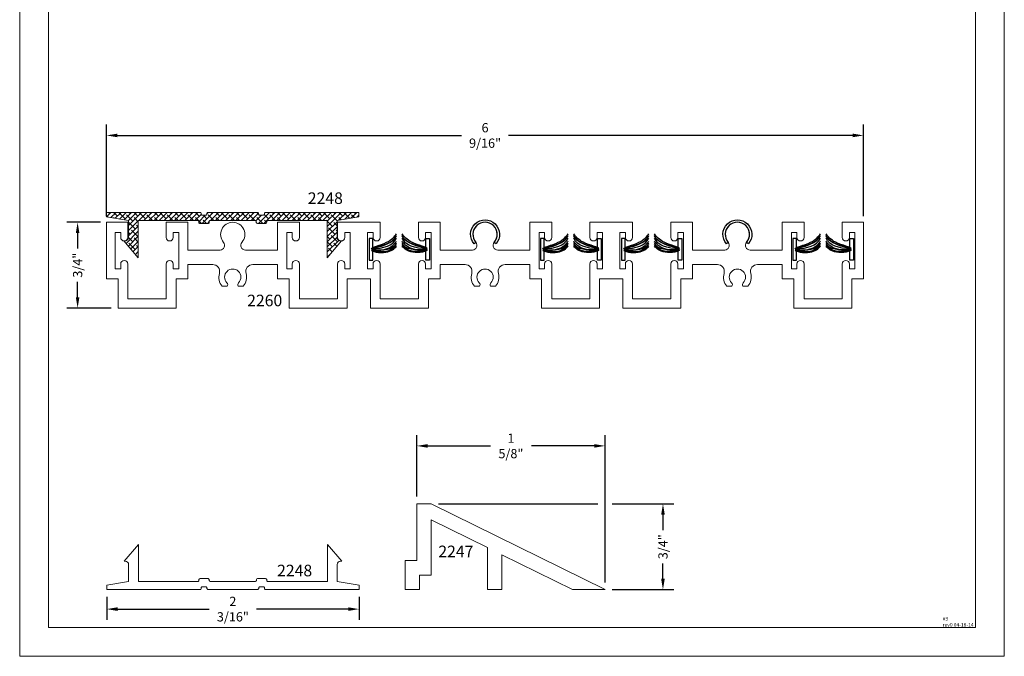
# Model space of a CAD drawing. Units: inches. Extents: x -2667 to -2531, y 11481 to 11546.
# Drawn here: x -2635 to -2627, y 11481 to 11486 of the extents above; entities that cross this region are included whole.
import ezdxf

# ---------------------------------------------------------------- set-up
doc = ezdxf.new("R2010")
doc.units = ezdxf.units.IN
doc.header["$MEASUREMENT"] = 0
doc.layers.add('ALUMINUM', color=32, linetype='Continuous', lineweight=15)
doc.layers.add('DIMENSIONS', color=12, linetype='Continuous', lineweight=13)
doc.layers.add('Die Number Printable', color=255, linetype='Continuous')
doc.layers.add('stainless steel', color=252, linetype='Continuous')
doc.layers.add('Sheet', color=40, linetype='Continuous', plot=False)
doc.layers.add('VPORT', color=9, linetype='Continuous', lineweight=13, plot=False)
doc.styles.add('Die Numbers', font='arial.ttf', dxfattribs={"height": 0.1})
doc.styles.add('Max Det', font='romans.shx', dxfattribs={"width": 0.6, "height": 0.08, "bigfont": 'bigfont.shx'})
doc.styles.add('PRL 18', font='ARIALN.TTF', dxfattribs={"height": 0.125})
doc.dimstyles.new('Max Det', dxfattribs={"dimtxt": 0.125, "dimasz": 0.0937, "dimexe": 0.0937, "dimexo": 0.0625, "dimgap": 0.0625, "dimtad": 0, "dimdec": 4, "dimzin": 0, "dimdsep": 46, "dimlunit": 5, "dimtxsty": 'Max Det', "dimcen": -0.09, "dimclrd": 7, "dimclre": 7, "dimclrt": 7, "dimadec": 0, "dimazin": 0, "dimtfac": 1, "dimtdec": 4, "dimtofl": 0, "dimtmove": 0, "dimatfit": 0, "dimfxl": 1, "dimfrac": 2, "dimtolj": 1, "dimtzin": 0, "dimarcsym": 0})

# ---------------------------------------------------------------- blocks, each defined once
blk = doc.blocks.new('*D699')
at = {"layer": 'Defpoints', "color": 0, "transparency": 16777216}
for p in [(-2627.8401, 11485.245), (-2634.375, 11484.485), (-2627.8401, 11484.485)]:
    blk.add_point(p, dxfattribs=at)
at = {"layer": 'DIMENSIONS', "color": 7, "lineweight": -2, "transparency": 16777216}
for p, q in [((-2634.375, 11484.5475), (-2634.375, 11485.3387)), ((-2627.8401, 11484.5475), (-2627.8401, 11485.3387)), ((-2634.2813, 11485.245), (-2631.3101, 11485.245)), ((-2627.9338, 11485.245), (-2630.9049, 11485.245))]:
    blk.add_line(p, q, dxfattribs=at)
at = {"layer": 'DIMENSIONS', "color": 7, "transparency": 16777216}
for points in [[(-2634.2813, 11485.2606), (-2634.2813, 11485.2294), (-2634.375, 11485.245)], [(-2627.9338, 11485.2606), (-2627.9338, 11485.2294), (-2627.8401, 11485.245)]]:
    blk.add_solid(points, dxfattribs=at)
at = {"layer": 'DIMENSIONS', "color": 7, "transparency": 16777216, "insert": (-2631.1075, 11485.245), "char_height": 0.08, "attachment_point": 5, "style": 'Max Det'}
blk.add_mtext('\\A1;6 9/16"', dxfattribs=at)
blk = doc.blocks.new('*D709')
at = {"layer": 'Defpoints', "color": 0, "transparency": 16777216}
for p in [(-2634.365, 11484.495), (-2634.625, 11483.753), (-2634.274, 11483.753)]:
    blk.add_point(p, dxfattribs=at)
at = {"layer": 'DIMENSIONS', "color": 7, "lineweight": -2, "transparency": 16777216}
for p, q in [((-2634.4275, 11484.495), (-2634.7187, 11484.495)), ((-2634.625, 11484.4013), (-2634.625, 11484.2676)), ((-2634.625, 11483.8467), (-2634.625, 11483.9804)), ((-2634.3365, 11483.753), (-2634.7187, 11483.753))]:
    blk.add_line(p, q, dxfattribs=at)
at = {"layer": 'DIMENSIONS', "color": 7, "transparency": 16777216}
for points in [[(-2634.6406, 11484.4013), (-2634.6094, 11484.4013), (-2634.625, 11484.495)], [(-2634.6406, 11483.8467), (-2634.6094, 11483.8467), (-2634.625, 11483.753)]]:
    blk.add_solid(points, dxfattribs=at)
at = {"layer": 'DIMENSIONS', "color": 7, "transparency": 16777216, "insert": (-2634.625, 11484.124), "char_height": 0.08, "attachment_point": 5, "rotation": 90, "style": 'Max Det'}
blk.add_mtext('\\A1;3/4"', dxfattribs=at)
blk = doc.blocks.new('*D764')
at = {"layer": 'Defpoints', "color": 0, "transparency": 16777216}
for p in [(-2634.374, 11481.3209), (-2632.1953, 11481.3209), (-2632.1953, 11481.1529)]:
    blk.add_point(p, dxfattribs=at)
at = {"layer": 'DIMENSIONS', "color": 7, "lineweight": -2, "transparency": 16777216}
for p, q in [((-2634.374, 11481.2584), (-2634.374, 11481.0592)), ((-2632.1953, 11481.2584), (-2632.1953, 11481.0592)), ((-2634.2803, 11481.1529), (-2633.4884, 11481.1529)), ((-2632.289, 11481.1529), (-2633.0809, 11481.1529))]:
    blk.add_line(p, q, dxfattribs=at)
at = {"layer": 'DIMENSIONS', "color": 7, "transparency": 16777216}
for points in [[(-2634.2803, 11481.1685), (-2634.2803, 11481.1373), (-2634.374, 11481.1529)], [(-2632.289, 11481.1685), (-2632.289, 11481.1373), (-2632.1953, 11481.1529)]]:
    blk.add_solid(points, dxfattribs=at)
at = {"layer": 'DIMENSIONS', "color": 7, "transparency": 16777216, "insert": (-2633.2847, 11481.1529), "char_height": 0.08, "attachment_point": 5, "style": 'Max Det'}
blk.add_mtext('\\A1;2 3/16"', dxfattribs=at)
blk = doc.blocks.new('*D765')
at = {"layer": 'Defpoints', "color": 0, "transparency": 16777216}
for p in [(-2630.0717, 11482.5629), (-2631.6967, 11482.0629), (-2630.0717, 11481.3209)]:
    blk.add_point(p, dxfattribs=at)
at = {"layer": 'DIMENSIONS', "color": 7, "lineweight": -2, "transparency": 16777216}
for p, q in [((-2631.6967, 11482.1254), (-2631.6967, 11482.6566)), ((-2630.0717, 11481.3834), (-2630.0717, 11482.6566)), ((-2631.603, 11482.5629), (-2631.0617, 11482.5629)), ((-2630.1654, 11482.5629), (-2630.7067, 11482.5629))]:
    blk.add_line(p, q, dxfattribs=at)
at = {"layer": 'DIMENSIONS', "color": 7, "transparency": 16777216}
for points in [[(-2631.603, 11482.5785), (-2631.603, 11482.5473), (-2631.6967, 11482.5629)], [(-2630.1654, 11482.5785), (-2630.1654, 11482.5473), (-2630.0717, 11482.5629)]]:
    blk.add_solid(points, dxfattribs=at)
at = {"layer": 'DIMENSIONS', "color": 7, "transparency": 16777216, "insert": (-2630.8842, 11482.5629), "char_height": 0.08, "attachment_point": 5, "style": 'Max Det'}
blk.add_mtext('\\A1;1 5/8"', dxfattribs=at)
blk = doc.blocks.new('*D766')
at = {"layer": 'Defpoints', "color": 0, "transparency": 16777216}
for p in [(-2631.5717, 11482.0629), (-2629.5717, 11482.0629), (-2630.0717, 11481.3209)]:
    blk.add_point(p, dxfattribs=at)
at = {"layer": 'DIMENSIONS', "color": 7, "lineweight": -2, "transparency": 16777216}
for p, q in [((-2631.5092, 11482.0629), (-2630.1342, 11482.0629)), ((-2630.0092, 11482.0629), (-2629.478, 11482.0629)), ((-2629.5717, 11481.9692), (-2629.5717, 11481.8355)), ((-2629.5717, 11481.4146), (-2629.5717, 11481.5482)), ((-2630.0092, 11481.3209), (-2629.478, 11481.3209))]:
    blk.add_line(p, q, dxfattribs=at)
at = {"layer": 'DIMENSIONS', "color": 7, "transparency": 16777216}
for points in [[(-2629.5873, 11481.9692), (-2629.5561, 11481.9692), (-2629.5717, 11482.0629)], [(-2629.5873, 11481.4146), (-2629.5561, 11481.4146), (-2629.5717, 11481.3209)]]:
    blk.add_solid(points, dxfattribs=at)
at = {"layer": 'DIMENSIONS', "color": 7, "transparency": 16777216, "insert": (-2629.5717, 11481.6919), "char_height": 0.08, "attachment_point": 5, "rotation": 90, "style": 'Max Det'}
blk.add_mtext('\\A1;3/4"', dxfattribs=at)

msp = doc.modelspace()

# ---------------------------------------------------------------- hatches: boundary and pattern name
at = {"layer": 'ALUMINUM'}
h = msp.add_hatch(dxfattribs=at)
h.set_pattern_fill('ANSI38', color=256, scale=0.25)
h.set_pattern_definition([(45, (-149.66295, 397.753867), (-0.02209708691, 0.02209708691), []), (135, (-149.66295, 397.753867), (-0.06629126074, 0.02209708691), [0.078125, -0.046875])])
edge = h.paths.add_edge_path()
edge.add_line((-2634.10119, 11484.51), (-2633.86119, 11484.51))
edge.add_line((-2633.86119, 11484.51), (-2633.67219, 11484.51))
edge.add_line((-2633.67219, 11484.51), (-2633.58871, 11484.51))
edge.add_arc((-2633.58871, 11484.5), 0.01, 0, 90, ccw=False)
edge.add_line((-2633.57871, 11484.5), (-2633.57871, 11484.495))
edge.add_arc((-2633.56871, 11484.495), 0.01, 180, 270)
edge.add_line((-2633.56871, 11484.485), (-2633.49871, 11484.485))
edge.add_arc((-2633.49871, 11484.495), 0.01, 270, 360)
edge.add_line((-2633.48871, 11484.495), (-2633.48871, 11484.5))
edge.add_arc((-2633.47871, 11484.5), 0.01, 90, 180, ccw=False)
edge.add_line((-2633.47871, 11484.51), (-2633.09267, 11484.51))
edge.add_arc((-2633.09267, 11484.5), 0.01, 0, 90, ccw=False)
edge.add_line((-2633.08267, 11484.5), (-2633.08267, 11484.49149))
edge.add_arc((-2633.07331, 11484.495), 0.01, 200.529603, 270)
edge.add_line((-2633.07331, 11484.485), (-2633.00267, 11484.485))
edge.add_arc((-2633.00267, 11484.495), 0.01, 270, 360)
edge.add_line((-2632.99267, 11484.495), (-2632.99267, 11484.5))
edge.add_arc((-2632.98267, 11484.5), 0.01, 90, 180, ccw=False)
edge.add_line((-2632.98267, 11484.51), (-2632.89919, 11484.51))
edge.add_line((-2632.89919, 11484.51), (-2632.71019, 11484.51))
edge.add_line((-2632.71019, 11484.51), (-2632.46954, 11484.51))
edge.add_line((-2632.46954, 11484.51), (-2632.46954, 11484.18861))
edge.add_line((-2632.46954, 11484.18861), (-2632.34554, 11484.33381))
edge.add_line((-2632.34554, 11484.33381), (-2632.35554, 11484.33381))
edge.add_arc((-2632.35554, 11484.36381), 0.03, 180, 270, ccw=False)
edge.add_line((-2632.38554, 11484.36381), (-2632.38554, 11484.51))
edge.add_line((-2632.38554, 11484.51), (-2632.38454, 11484.51))
edge.add_line((-2632.38454, 11484.51), (-2632.19604, 11484.54125))
edge.add_line((-2632.19604, 11484.54125), (-2632.19604, 11484.58))
edge.add_line((-2632.19604, 11484.58), (-2633.00267, 11484.58))
edge.add_arc((-2633.00267, 11484.57), 0.01, 90, 180)
edge.add_line((-2633.01267, 11484.57), (-2633.01267, 11484.565))
edge.add_arc((-2633.02267, 11484.565), 0.01, -90, 0, ccw=False)
edge.add_line((-2633.02267, 11484.555), (-2633.05267, 11484.555))
edge.add_arc((-2633.05267, 11484.565), 0.01, 180, 270, ccw=False)
edge.add_line((-2633.06267, 11484.565), (-2633.06267, 11484.57))
edge.add_arc((-2633.07267, 11484.57), 0.01, 0, 90)
edge.add_line((-2633.07267, 11484.58), (-2633.28537, 11484.58))
edge.add_line((-2633.28537, 11484.58), (-2633.49871, 11484.58))
edge.add_arc((-2633.49871, 11484.57), 0.01, 90, 180)
edge.add_line((-2633.50871, 11484.57), (-2633.50871, 11484.565))
edge.add_arc((-2633.51871, 11484.565), 0.01, 270, 360, ccw=False)
edge.add_line((-2633.51871, 11484.555), (-2633.54871, 11484.555))
edge.add_arc((-2633.54871, 11484.565), 0.01, 180, 270, ccw=False)
edge.add_line((-2633.55871, 11484.565), (-2633.55871, 11484.57351))
edge.add_arc((-2633.56808, 11484.57), 0.01, 20.529603, 90)
edge.add_line((-2633.56808, 11484.58), (-2634.37469, 11484.58))
edge.add_line((-2634.37469, 11484.58), (-2634.37469, 11484.54125))
edge.add_line((-2634.37469, 11484.54125), (-2634.18519, 11484.50983))
edge.add_line((-2634.18519, 11484.50983), (-2634.18519, 11484.36381))
edge.add_arc((-2634.21519, 11484.36381), 0.03, -90, 0, ccw=False)
edge.add_line((-2634.21519, 11484.33381), (-2634.22519, 11484.33381))
edge.add_line((-2634.22519, 11484.33381), (-2634.10119, 11484.18861))
edge.add_line((-2634.10119, 11484.18861), (-2634.10119, 11484.51))

# ---------------------------------------------------------------- linework, layer by layer
for points in [[(-2632.07774, 11484.2665), (-2632.07774, 11484.355), (-2632.10899, 11484.355), (-2632.10899, 11484.168), (-2632.07774, 11484.168), (-2632.07774, 11484.2565)], [(-2631.6178, 11484.2665), (-2631.6178, 11484.355), (-2631.58655, 11484.355), (-2631.58655, 11484.168), (-2631.6178, 11484.168), (-2631.6178, 11484.2565)], [(-2630.59693, 11484.2665), (-2630.59693, 11484.355), (-2630.62818, 11484.355), (-2630.62818, 11484.168), (-2630.59693, 11484.168), (-2630.59693, 11484.2565)], [(-2630.13699, 11484.2665), (-2630.13699, 11484.355), (-2630.10574, 11484.355), (-2630.10574, 11484.168), (-2630.13699, 11484.168), (-2630.13699, 11484.2565)], [(-2629.89943, 11484.2665), (-2629.89943, 11484.355), (-2629.93068, 11484.355), (-2629.93068, 11484.168), (-2629.89943, 11484.168), (-2629.89943, 11484.2565)], [(-2629.43948, 11484.2665), (-2629.43948, 11484.355), (-2629.40823, 11484.355), (-2629.40823, 11484.168), (-2629.43948, 11484.168), (-2629.43948, 11484.2565)], [(-2628.41862, 11484.2665), (-2628.41862, 11484.355), (-2628.44987, 11484.355), (-2628.44987, 11484.168), (-2628.41862, 11484.168), (-2628.41862, 11484.2565)], [(-2627.95868, 11484.2665), (-2627.95868, 11484.355), (-2627.92743, 11484.355), (-2627.92743, 11484.168), (-2627.95868, 11484.168), (-2627.95868, 11484.2565)]]:
    msp.add_lwpolyline(points)
for points, knots in [([(-2632.08876, 11484.2665), (-2632.09503, 11484.2755), (-2631.91322, 11484.28573), (-2631.87393, 11484.37615), (-2631.87233, 11484.37937)], [0, 0, 0, 0, 0.23354474, 0.24309557, 0.24309557, 0.24309557, 0.24309557]), ([(-2632.08876, 11484.2665), (-2632.09126, 11484.28093), (-2631.9435, 11484.30813), (-2631.88608, 11484.37253), (-2631.87233, 11484.39513)], [0, 0, 0, 0, 0.13391268, 0.24589349, 0.24589349, 0.24589349, 0.24589349]), ([(-2632.08876, 11484.2665), (-2632.08369, 11484.27806), (-2631.93502, 11484.2965), (-2631.88208, 11484.35874), (-2631.87233, 11484.3762)], [0, 0, 0, 0, 0.15363574, 0.23571842, 0.23571842, 0.23571842, 0.23571842]), ([(-2631.60679, 11484.2665), (-2631.60429, 11484.28093), (-2631.75204, 11484.30813), (-2631.80946, 11484.37253), (-2631.82321, 11484.39513)], [0, 0, 0, 0, 0.13391268, 0.24589349, 0.24589349, 0.24589349, 0.24589349]), ([(-2631.60679, 11484.2665), (-2631.60051, 11484.2755), (-2631.78232, 11484.28573), (-2631.82162, 11484.37615), (-2631.82321, 11484.37937)], [0, 0, 0, 0, 0.23354474, 0.24309557, 0.24309557, 0.24309557, 0.24309557]), ([(-2631.60679, 11484.2665), (-2631.61185, 11484.27806), (-2631.76053, 11484.2965), (-2631.81346, 11484.35874), (-2631.82321, 11484.3762)], [0, 0, 0, 0, 0.15363574, 0.23571842, 0.23571842, 0.23571842, 0.23571842]), ([(-2630.60795, 11484.2665), (-2630.61423, 11484.2755), (-2630.43241, 11484.28573), (-2630.39312, 11484.37615), (-2630.39152, 11484.37937)], [0, 0, 0, 0, 0.23354474, 0.24309557, 0.24309557, 0.24309557, 0.24309557]), ([(-2630.60795, 11484.2665), (-2630.61045, 11484.28093), (-2630.4627, 11484.30813), (-2630.40527, 11484.37253), (-2630.39152, 11484.39513)], [0, 0, 0, 0, 0.13391268, 0.24589349, 0.24589349, 0.24589349, 0.24589349]), ([(-2630.60795, 11484.2665), (-2630.60288, 11484.27806), (-2630.45421, 11484.2965), (-2630.40127, 11484.35874), (-2630.39152, 11484.3762)], [0, 0, 0, 0, 0.15363574, 0.23571842, 0.23571842, 0.23571842, 0.23571842]), ([(-2630.12598, 11484.2665), (-2630.12348, 11484.28093), (-2630.27123, 11484.30813), (-2630.32865, 11484.37253), (-2630.3424, 11484.39513)], [0, 0, 0, 0, 0.13391268, 0.24589349, 0.24589349, 0.24589349, 0.24589349]), ([(-2630.12598, 11484.2665), (-2630.1197, 11484.2755), (-2630.30151, 11484.28573), (-2630.34081, 11484.37615), (-2630.3424, 11484.37937)], [0, 0, 0, 0, 0.23354474, 0.24309557, 0.24309557, 0.24309557, 0.24309557]), ([(-2630.12598, 11484.2665), (-2630.13104, 11484.27806), (-2630.27972, 11484.2965), (-2630.33266, 11484.35874), (-2630.3424, 11484.3762)], [0, 0, 0, 0, 0.15363574, 0.23571842, 0.23571842, 0.23571842, 0.23571842]), ([(-2629.91044, 11484.2665), (-2629.91672, 11484.2755), (-2629.7349, 11484.28573), (-2629.69561, 11484.37615), (-2629.69401, 11484.37937)], [0, 0, 0, 0, 0.23354474, 0.24309557, 0.24309557, 0.24309557, 0.24309557]), ([(-2629.91044, 11484.2665), (-2629.91294, 11484.28093), (-2629.76519, 11484.30813), (-2629.70777, 11484.37253), (-2629.69401, 11484.39513)], [0, 0, 0, 0, 0.13391268, 0.24589349, 0.24589349, 0.24589349, 0.24589349]), ([(-2629.91044, 11484.2665), (-2629.90537, 11484.27806), (-2629.7567, 11484.2965), (-2629.70376, 11484.35874), (-2629.69401, 11484.3762)], [0, 0, 0, 0, 0.15363574, 0.23571842, 0.23571842, 0.23571842, 0.23571842]), ([(-2629.42847, 11484.2665), (-2629.42597, 11484.28093), (-2629.57372, 11484.30813), (-2629.63114, 11484.37253), (-2629.6449, 11484.39513)], [0, 0, 0, 0, 0.13391268, 0.24589349, 0.24589349, 0.24589349, 0.24589349]), ([(-2629.42847, 11484.2665), (-2629.42219, 11484.2755), (-2629.60401, 11484.28573), (-2629.6433, 11484.37615), (-2629.6449, 11484.37937)], [0, 0, 0, 0, 0.23354474, 0.24309557, 0.24309557, 0.24309557, 0.24309557]), ([(-2629.42847, 11484.2665), (-2629.43353, 11484.27806), (-2629.58221, 11484.2965), (-2629.63515, 11484.35874), (-2629.6449, 11484.3762)], [0, 0, 0, 0, 0.15363574, 0.23571842, 0.23571842, 0.23571842, 0.23571842]), ([(-2628.42963, 11484.2665), (-2628.43591, 11484.2755), (-2628.2541, 11484.28573), (-2628.2148, 11484.37615), (-2628.21321, 11484.37937)], [0, 0, 0, 0, 0.23354474, 0.24309557, 0.24309557, 0.24309557, 0.24309557]), ([(-2628.42963, 11484.2665), (-2628.43213, 11484.28093), (-2628.28438, 11484.30813), (-2628.22696, 11484.37253), (-2628.21321, 11484.39513)], [0, 0, 0, 0, 0.13391268, 0.24589349, 0.24589349, 0.24589349, 0.24589349]), ([(-2628.42963, 11484.2665), (-2628.42457, 11484.27806), (-2628.27589, 11484.2965), (-2628.22295, 11484.35874), (-2628.21321, 11484.3762)], [0, 0, 0, 0, 0.15363574, 0.23571842, 0.23571842, 0.23571842, 0.23571842]), ([(-2627.94766, 11484.2665), (-2627.94516, 11484.28093), (-2628.09291, 11484.30813), (-2628.15034, 11484.37253), (-2628.16409, 11484.39513)], [0, 0, 0, 0, 0.13391268, 0.24589349, 0.24589349, 0.24589349, 0.24589349]), ([(-2627.94766, 11484.2665), (-2627.94138, 11484.2755), (-2628.1232, 11484.28573), (-2628.16249, 11484.37615), (-2628.16409, 11484.37937)], [0, 0, 0, 0, 0.23354474, 0.24309557, 0.24309557, 0.24309557, 0.24309557]), ([(-2627.94766, 11484.2665), (-2627.95273, 11484.27806), (-2628.1014, 11484.2965), (-2628.15434, 11484.35874), (-2628.16409, 11484.3762)], [0, 0, 0, 0, 0.15363574, 0.23571842, 0.23571842, 0.23571842, 0.23571842]), ([(-2632.08876, 11484.2565), (-2632.09503, 11484.2475), (-2631.9234, 11484.23804), (-2631.87477, 11484.32795), (-2631.87233, 11484.33164)], [0, 0, 0, 0, 0.23354474, 0.24531522, 0.24531522, 0.24531522, 0.24531522]), ([(-2632.08876, 11484.2565), (-2632.09126, 11484.24207), (-2631.9489, 11484.21479), (-2631.88735, 11484.26978), (-2631.87233, 11484.28731)], [0, 0, 0, 0, 0.13391268, 0.25307654, 0.25307654, 0.25307654, 0.25307654]), ([(-2632.08876, 11484.2565), (-2632.08369, 11484.24494), (-2631.93971, 11484.22657), (-2631.88295, 11484.28468), (-2631.87233, 11484.30157)], [0, 0, 0, 0, 0.15363574, 0.24430096, 0.24430096, 0.24430096, 0.24430096]), ([(-2631.60679, 11484.2565), (-2631.60051, 11484.2475), (-2631.77214, 11484.23804), (-2631.82077, 11484.32795), (-2631.82321, 11484.33164)], [0, 0, 0, 0, 0.23354474, 0.24531522, 0.24531522, 0.24531522, 0.24531522]), ([(-2631.60679, 11484.2565), (-2631.61185, 11484.24494), (-2631.75583, 11484.22657), (-2631.81259, 11484.28468), (-2631.82321, 11484.30157)], [0, 0, 0, 0, 0.15363574, 0.24430096, 0.24430096, 0.24430096, 0.24430096]), ([(-2631.60679, 11484.2565), (-2631.60429, 11484.24207), (-2631.74664, 11484.21479), (-2631.80819, 11484.26978), (-2631.82321, 11484.28731)], [0, 0, 0, 0, 0.13391268, 0.25307654, 0.25307654, 0.25307654, 0.25307654]), ([(-2630.60795, 11484.2565), (-2630.61423, 11484.2475), (-2630.4426, 11484.23804), (-2630.39397, 11484.32795), (-2630.39152, 11484.33164)], [0, 0, 0, 0, 0.23354474, 0.24531522, 0.24531522, 0.24531522, 0.24531522]), ([(-2630.60795, 11484.2565), (-2630.61045, 11484.24207), (-2630.46809, 11484.21479), (-2630.40654, 11484.26978), (-2630.39152, 11484.28731)], [0, 0, 0, 0, 0.13391268, 0.25307654, 0.25307654, 0.25307654, 0.25307654]), ([(-2630.60795, 11484.2565), (-2630.60288, 11484.24494), (-2630.4589, 11484.22657), (-2630.40215, 11484.28468), (-2630.39152, 11484.30157)], [0, 0, 0, 0, 0.15363574, 0.24430096, 0.24430096, 0.24430096, 0.24430096]), ([(-2630.12598, 11484.2565), (-2630.1197, 11484.2475), (-2630.29133, 11484.23804), (-2630.33996, 11484.32795), (-2630.3424, 11484.33164)], [0, 0, 0, 0, 0.23354474, 0.24531522, 0.24531522, 0.24531522, 0.24531522]), ([(-2630.12598, 11484.2565), (-2630.13104, 11484.24494), (-2630.27502, 11484.22657), (-2630.33178, 11484.28468), (-2630.3424, 11484.30157)], [0, 0, 0, 0, 0.15363574, 0.24430096, 0.24430096, 0.24430096, 0.24430096]), ([(-2630.12598, 11484.2565), (-2630.12348, 11484.24207), (-2630.26583, 11484.21479), (-2630.32739, 11484.26978), (-2630.3424, 11484.28731)], [0, 0, 0, 0, 0.13391268, 0.25307654, 0.25307654, 0.25307654, 0.25307654]), ([(-2629.91044, 11484.2565), (-2629.91672, 11484.2475), (-2629.74509, 11484.23804), (-2629.69646, 11484.32795), (-2629.69401, 11484.33164)], [0, 0, 0, 0, 0.23354474, 0.24531522, 0.24531522, 0.24531522, 0.24531522]), ([(-2629.91044, 11484.2565), (-2629.91294, 11484.24207), (-2629.77058, 11484.21479), (-2629.70903, 11484.26978), (-2629.69401, 11484.28731)], [0, 0, 0, 0, 0.13391268, 0.25307654, 0.25307654, 0.25307654, 0.25307654]), ([(-2629.91044, 11484.2565), (-2629.90537, 11484.24494), (-2629.76139, 11484.22657), (-2629.70464, 11484.28468), (-2629.69401, 11484.30157)], [0, 0, 0, 0, 0.15363574, 0.24430096, 0.24430096, 0.24430096, 0.24430096]), ([(-2629.42847, 11484.2565), (-2629.42219, 11484.2475), (-2629.59382, 11484.23804), (-2629.64245, 11484.32795), (-2629.6449, 11484.33164)], [0, 0, 0, 0, 0.23354474, 0.24531522, 0.24531522, 0.24531522, 0.24531522]), ([(-2629.42847, 11484.2565), (-2629.43353, 11484.24494), (-2629.57751, 11484.22657), (-2629.63427, 11484.28468), (-2629.6449, 11484.30157)], [0, 0, 0, 0, 0.15363574, 0.24430096, 0.24430096, 0.24430096, 0.24430096]), ([(-2629.42847, 11484.2565), (-2629.42597, 11484.24207), (-2629.56833, 11484.21479), (-2629.62988, 11484.26978), (-2629.6449, 11484.28731)], [0, 0, 0, 0, 0.13391268, 0.25307654, 0.25307654, 0.25307654, 0.25307654]), ([(-2628.42963, 11484.2565), (-2628.43591, 11484.2475), (-2628.26428, 11484.23804), (-2628.21565, 11484.32795), (-2628.21321, 11484.33164)], [0, 0, 0, 0, 0.23354474, 0.24531522, 0.24531522, 0.24531522, 0.24531522]), ([(-2628.42963, 11484.2565), (-2628.43213, 11484.24207), (-2628.28978, 11484.21479), (-2628.22822, 11484.26978), (-2628.21321, 11484.28731)], [0, 0, 0, 0, 0.13391268, 0.25307654, 0.25307654, 0.25307654, 0.25307654]), ([(-2628.42963, 11484.2565), (-2628.42457, 11484.24494), (-2628.28059, 11484.22657), (-2628.22383, 11484.28468), (-2628.21321, 11484.30157)], [0, 0, 0, 0, 0.15363574, 0.24430096, 0.24430096, 0.24430096, 0.24430096]), ([(-2627.94766, 11484.2565), (-2627.94138, 11484.2475), (-2628.11301, 11484.23804), (-2628.16164, 11484.32795), (-2628.16409, 11484.33164)], [0, 0, 0, 0, 0.23354474, 0.24531522, 0.24531522, 0.24531522, 0.24531522]), ([(-2627.94766, 11484.2565), (-2627.95273, 11484.24494), (-2628.09671, 11484.22657), (-2628.15347, 11484.28468), (-2628.16409, 11484.30157)], [0, 0, 0, 0, 0.15363574, 0.24430096, 0.24430096, 0.24430096, 0.24430096]), ([(-2627.94766, 11484.2565), (-2627.94516, 11484.24207), (-2628.08752, 11484.21479), (-2628.14907, 11484.26978), (-2628.16409, 11484.28731)], [0, 0, 0, 0, 0.13391268, 0.25307654, 0.25307654, 0.25307654, 0.25307654])]:
    msp.add_open_spline(points, degree=3, knots=knots)
for points in [[(-2632.08876, 11484.2665), (-2631.97762, 11484.26936), (-2631.9048, 11484.2897), (-2631.87233, 11484.3588)], [(-2631.60679, 11484.2665), (-2631.71792, 11484.26936), (-2631.79074, 11484.2897), (-2631.82321, 11484.3588)], [(-2630.60795, 11484.2665), (-2630.49682, 11484.26936), (-2630.42399, 11484.2897), (-2630.39152, 11484.3588)], [(-2630.12598, 11484.2665), (-2630.23711, 11484.26936), (-2630.30994, 11484.2897), (-2630.3424, 11484.3588)], [(-2629.91044, 11484.2665), (-2629.79931, 11484.26936), (-2629.72648, 11484.2897), (-2629.69401, 11484.3588)], [(-2629.42847, 11484.2665), (-2629.5396, 11484.26936), (-2629.61243, 11484.2897), (-2629.6449, 11484.3588)], [(-2628.42963, 11484.2665), (-2628.3185, 11484.26936), (-2628.24567, 11484.2897), (-2628.21321, 11484.3588)], [(-2627.94766, 11484.2665), (-2628.05879, 11484.26936), (-2628.13162, 11484.2897), (-2628.16409, 11484.3588)], [(-2632.08876, 11484.2565), (-2631.98393, 11484.2538), (-2631.89852, 11484.25182), (-2631.87233, 11484.31752)], [(-2631.60679, 11484.2565), (-2631.71161, 11484.2538), (-2631.79702, 11484.25182), (-2631.82321, 11484.31752)], [(-2630.60795, 11484.2565), (-2630.50312, 11484.2538), (-2630.41772, 11484.25182), (-2630.39152, 11484.31752)], [(-2630.12598, 11484.2565), (-2630.23081, 11484.2538), (-2630.31621, 11484.25182), (-2630.3424, 11484.31752)], [(-2629.91044, 11484.2565), (-2629.80561, 11484.2538), (-2629.72021, 11484.25182), (-2629.69401, 11484.31752)], [(-2629.42847, 11484.2565), (-2629.5333, 11484.2538), (-2629.6187, 11484.25182), (-2629.6449, 11484.31752)], [(-2628.42963, 11484.2565), (-2628.3248, 11484.2538), (-2628.2394, 11484.25182), (-2628.21321, 11484.31752)], [(-2627.94766, 11484.2565), (-2628.05249, 11484.2538), (-2628.1379, 11484.25182), (-2628.16409, 11484.31752)]]:
    msp.add_open_spline(points, degree=3)
for points in [[(-2634.10119, 11484.51), (-2633.86119, 11484.51), (-2633.86119, 11484.51), (-2633.67219, 11484.51), (-2633.67219, 11484.51), (-2633.58871, 11484.51, -0.4142136), (-2633.57871, 11484.5), (-2633.57871, 11484.495, 0.4142136), (-2633.56871, 11484.485), (-2633.49871, 11484.485, 0.4142136), (-2633.48871, 11484.495), (-2633.48871, 11484.5, -0.4142136), (-2633.47871, 11484.51), (-2633.47871, 11484.51, -0.0002966), (-2633.47871, 11484.51), (-2633.09267, 11484.51, -0.4142136), (-2633.08267, 11484.5), (-2633.08267, 11484.49149, 0.3127601), (-2633.07331, 11484.485), (-2633.00267, 11484.485, 0.4142136), (-2632.99267, 11484.495), (-2632.99267, 11484.5, -0.4142136), (-2632.98267, 11484.51), (-2632.89919, 11484.51), (-2632.89919, 11484.51), (-2632.71019, 11484.51), (-2632.71019, 11484.51), (-2632.46954, 11484.51), (-2632.46954, 11484.18861), (-2632.34554, 11484.33381), (-2632.35554, 11484.33381, -0.4142136), (-2632.38554, 11484.36381), (-2632.38554, 11484.51), (-2632.38454, 11484.51), (-2632.19604, 11484.54125), (-2632.19604, 11484.58), (-2633.00267, 11484.58, 0.4142136), (-2633.01267, 11484.57), (-2633.01267, 11484.565, -0.4142136), (-2633.02267, 11484.555), (-2633.05267, 11484.555, -0.4142136), (-2633.06267, 11484.565), (-2633.06267, 11484.57, 0.4142136), (-2633.07267, 11484.58), (-2633.28537, 11484.58), (-2633.49871, 11484.58, 0.4142136), (-2633.50871, 11484.57), (-2633.50871, 11484.565, -0.4142136), (-2633.51871, 11484.555), (-2633.54871, 11484.555, -0.4142136), (-2633.55871, 11484.565), (-2633.55871, 11484.57351, 0.3127601), (-2633.56808, 11484.58), (-2634.37469, 11484.58), (-2634.37469, 11484.54125), (-2634.18519, 11484.50983), (-2634.18519, 11484.36381, -0.4142136), (-2634.21519, 11484.33381), (-2634.22519, 11484.33381), (-2634.10119, 11484.18861)], [(-2631.57387, 11484.405), (-2631.62087, 11484.405), (-2631.62087, 11484.364, -1), (-2631.68287, 11484.364), (-2631.68287, 11484.495), (-2631.49387, 11484.495), (-2631.49387, 11484.255), (-2631.21691, 11484.255, 0.6428067), (-2631.18669, 11484.32121, -0.6428067), (-2631.10737, 11484.495, -0.6428067), (-2631.02804, 11484.32121, 0.6428067), (-2630.99782, 11484.255), (-2630.72087, 11484.255), (-2630.72087, 11484.495), (-2630.53187, 11484.495), (-2630.53187, 11484.364, -1), (-2630.59387, 11484.364), (-2630.59387, 11484.405), (-2630.64087, 11484.405), (-2630.64087, 11484.093), (-2630.59387, 11484.093), (-2630.59387, 11484.134, -1), (-2630.53187, 11484.134), (-2630.53187, 11483.833), (-2630.20267, 11483.833), (-2630.20267, 11484.134, -1), (-2630.14067, 11484.134), (-2630.14067, 11484.093), (-2630.09367, 11484.093), (-2630.09367, 11484.405), (-2630.14067, 11484.405), (-2630.14067, 11484.364, -1), (-2630.20267, 11484.364), (-2630.20267, 11484.495), (-2630.01837, 11484.495), (-2629.83436, 11484.495), (-2629.83436, 11484.364, -1), (-2629.89636, 11484.364), (-2629.89636, 11484.405), (-2629.94336, 11484.405), (-2629.94336, 11484.093), (-2629.89636, 11484.093), (-2629.89636, 11484.134, -1), (-2629.83436, 11484.134), (-2629.83436, 11483.833), (-2629.50455, 11483.833), (-2629.50455, 11484.134, -1), (-2629.44255, 11484.134), (-2629.44255, 11484.093), (-2629.39555, 11484.093), (-2629.39555, 11484.405), (-2629.44255, 11484.405), (-2629.44255, 11484.364, -1), (-2629.50455, 11484.364), (-2629.50455, 11484.495), (-2629.31555, 11484.495), (-2629.31555, 11484.255), (-2629.0386, 11484.255, 0.6428067), (-2629.00838, 11484.32121, -0.6428067), (-2628.92905, 11484.495, -0.6428067), (-2628.84973, 11484.32121, 0.6428067), (-2628.81951, 11484.255), (-2628.54255, 11484.255), (-2628.54255, 11484.495), (-2628.35355, 11484.495), (-2628.35355, 11484.364, -1), (-2628.41555, 11484.364), (-2628.41555, 11484.405), (-2628.46255, 11484.405), (-2628.46255, 11484.093), (-2628.41555, 11484.093), (-2628.41555, 11484.134, -1), (-2628.35355, 11484.134), (-2628.35355, 11483.833), (-2628.02436, 11483.833), (-2628.02436, 11484.134, -1), (-2627.96236, 11484.134), (-2627.96236, 11484.093), (-2627.91536, 11484.093), (-2627.91536, 11484.405), (-2627.96236, 11484.405), (-2627.96236, 11484.364, -1), (-2628.02436, 11484.364), (-2628.02436, 11484.495), (-2627.84005, 11484.495), (-2627.84005, 11484.005), (-2627.94085, 11484.005), (-2627.94085, 11483.833), (-2627.94085, 11483.753), (-2628.44155, 11483.753), (-2628.44155, 11484.005), (-2628.54255, 11484.005), (-2628.54255, 11484.13), (-2628.75587, 11484.13, 0.4976306), (-2628.8136, 11484.05364, -0.2526683), (-2628.83834, 11483.94235), (-2628.88185, 11483.94235, -0.3382016), (-2628.87848, 11483.97251, 2.3412099), (-2628.97962, 11483.97251, -0.3382016), (-2628.97625, 11483.94235), (-2629.01976, 11483.94235, -0.2526683), (-2629.0445, 11484.05364, 0.4976306), (-2629.10223, 11484.13), (-2629.31555, 11484.13), (-2629.31555, 11484.005), (-2629.41655, 11484.005), (-2629.41655, 11483.753), (-2629.9174, 11483.753), (-2629.9174, 11483.833), (-2629.9174, 11484.005), (-2630.01837, 11484.005), (-2630.11917, 11484.005), (-2630.11917, 11483.833), (-2630.11917, 11483.753), (-2630.61987, 11483.753), (-2630.61987, 11484.005), (-2630.72087, 11484.005), (-2630.72087, 11484.13), (-2630.93419, 11484.13, 0.4976306), (-2630.99192, 11484.05364, -0.2526683), (-2631.01666, 11483.94235), (-2631.06016, 11483.94235, -0.3382016), (-2631.0568, 11483.97251, 2.3412099), (-2631.15794, 11483.97251, -0.3382016), (-2631.15457, 11483.94235), (-2631.19808, 11483.94235, -0.2526683), (-2631.22282, 11484.05364, 0.4976306), (-2631.28054, 11484.13), (-2631.49387, 11484.13), (-2631.49387, 11484.005), (-2631.59487, 11484.005), (-2631.59487, 11483.753), (-2632.09572, 11483.753), (-2632.09572, 11483.833), (-2632.09572, 11484.005), (-2632.19668, 11484.005), (-2632.29748, 11484.005), (-2632.29748, 11483.833), (-2632.29748, 11483.753), (-2632.79818, 11483.753), (-2632.79818, 11484.005), (-2632.89918, 11484.005), (-2632.89918, 11484.13), (-2633.11251, 11484.13, 0.4976306), (-2633.17023, 11484.05364, -0.2526683), (-2633.19497, 11483.94235), (-2633.23848, 11483.94235, -0.3382016), (-2633.23511, 11483.97251, 2.3412099), (-2633.33626, 11483.97251, -0.3382016), (-2633.33289, 11483.94235), (-2633.37639, 11483.94235, -0.2526683), (-2633.40114, 11484.05364, 0.4976306), (-2633.45886, 11484.13), (-2633.67218, 11484.13), (-2633.67218, 11484.005), (-2633.77318, 11484.005), (-2633.77318, 11483.753), (-2634.27403, 11483.753), (-2634.27403, 11483.833), (-2634.27403, 11484.005), (-2634.375, 11484.005), (-2634.375, 11484.495), (-2634.19099, 11484.495), (-2634.19099, 11484.364, -1), (-2634.25299, 11484.364), (-2634.25299, 11484.405), (-2634.29999, 11484.405), (-2634.29999, 11484.093), (-2634.25299, 11484.093), (-2634.25299, 11484.134, -1), (-2634.19099, 11484.134), (-2634.19099, 11483.833), (-2633.86118, 11483.833), (-2633.86118, 11484.134, -1), (-2633.79918, 11484.134), (-2633.79918, 11484.093), (-2633.75218, 11484.093), (-2633.75218, 11484.405), (-2633.79918, 11484.405), (-2633.79918, 11484.364, -1), (-2633.86118, 11484.364), (-2633.86118, 11484.495), (-2633.67218, 11484.495), (-2633.67218, 11484.255), (-2633.39523, 11484.255, 0.6428067), (-2633.36501, 11484.32121, -0.6428067), (-2633.28568, 11484.495, -0.6428067), (-2633.20636, 11484.32121, 0.6428067), (-2633.17614, 11484.255), (-2632.89918, 11484.255), (-2632.89918, 11484.495), (-2632.71018, 11484.495), (-2632.71018, 11484.364, -1), (-2632.77218, 11484.364), (-2632.77218, 11484.405), (-2632.81918, 11484.405), (-2632.81918, 11484.093), (-2632.77218, 11484.093), (-2632.77218, 11484.134, -1), (-2632.71018, 11484.134), (-2632.71018, 11483.833), (-2632.38099, 11483.833), (-2632.38099, 11484.134, -1), (-2632.31899, 11484.134), (-2632.31899, 11484.093), (-2632.27199, 11484.093), (-2632.27199, 11484.405), (-2632.31899, 11484.405), (-2632.31899, 11484.364, -1), (-2632.38099, 11484.364), (-2632.38099, 11484.495), (-2632.19668, 11484.495), (-2632.01267, 11484.495), (-2632.01267, 11484.364, -1), (-2632.07467, 11484.364), (-2632.07467, 11484.405), (-2632.12167, 11484.405), (-2632.12167, 11484.093), (-2632.07467, 11484.093), (-2632.07467, 11484.134, -1), (-2632.01267, 11484.134), (-2632.01267, 11483.833), (-2631.68287, 11483.833), (-2631.68287, 11484.134, -1), (-2631.62087, 11484.134), (-2631.62087, 11484.093), (-2631.57387, 11484.093)], [(-2634.10049, 11481.39088), (-2633.86049, 11481.39088), (-2633.86049, 11481.39088), (-2633.67149, 11481.39088), (-2633.67149, 11481.39088), (-2633.58801, 11481.39088, 0.4142136), (-2633.57801, 11481.40088), (-2633.57801, 11481.40588, -0.4142136), (-2633.56801, 11481.41588), (-2633.49801, 11481.41588, -0.4142136), (-2633.48801, 11481.40588), (-2633.48801, 11481.40088, 0.4142136), (-2633.47801, 11481.39088), (-2633.47801, 11481.39088, 0.0002966), (-2633.47801, 11481.39088), (-2633.09197, 11481.39088, 0.4142136), (-2633.08197, 11481.40088), (-2633.08197, 11481.40939, -0.3127601), (-2633.0726, 11481.41588), (-2633.00197, 11481.41588, -0.4142136), (-2632.99197, 11481.40588), (-2632.99197, 11481.40088, 0.4142136), (-2632.98197, 11481.39088), (-2632.89849, 11481.39088), (-2632.89849, 11481.39088), (-2632.70949, 11481.39088), (-2632.70949, 11481.39088), (-2632.46884, 11481.39088), (-2632.46884, 11481.71228), (-2632.34484, 11481.56707), (-2632.35484, 11481.56707, 0.4142136), (-2632.38484, 11481.53707), (-2632.38484, 11481.39088), (-2632.38384, 11481.39088), (-2632.19534, 11481.35963), (-2632.19534, 11481.32088), (-2633.00197, 11481.32088, -0.4142136), (-2633.01197, 11481.33088), (-2633.01197, 11481.33588, 0.4142136), (-2633.02197, 11481.34588), (-2633.05197, 11481.34588, 0.4142136), (-2633.06197, 11481.33588), (-2633.06197, 11481.33088, -0.4142136), (-2633.07197, 11481.32088), (-2633.28466, 11481.32088), (-2633.49801, 11481.32088, -0.4142136), (-2633.50801, 11481.33088), (-2633.50801, 11481.33588, 0.4142136), (-2633.51801, 11481.34588), (-2633.54801, 11481.34588, 0.4142136), (-2633.55801, 11481.33588), (-2633.55801, 11481.32737, -0.3127601), (-2633.56738, 11481.32088), (-2634.37399, 11481.32088), (-2634.37399, 11481.35963), (-2634.18449, 11481.39105), (-2634.18449, 11481.53707, 0.4142136), (-2634.21449, 11481.56707), (-2634.22449, 11481.56707), (-2634.10049, 11481.71228)]]:
    msp.add_lwpolyline(points, format="xyb", close=True, dxfattribs=at)
msp.add_lwpolyline([(-2631.57168, 11481.92342), (-2631.57168, 11481.44688), (-2631.67248, 11481.44688), (-2631.67248, 11481.32088), (-2631.79748, 11481.32088), (-2631.79748, 11481.57288), (-2631.69668, 11481.57288), (-2631.69668, 11482.06288), (-2631.57168, 11482.06288), (-2630.07168, 11481.32088), (-2630.35361, 11481.32088), (-2630.96264, 11481.62215), (-2630.96264, 11481.32088), (-2631.08764, 11481.32088), (-2631.08764, 11481.68399)], close=True, dxfattribs=at)
at = {"layer": 'stainless steel'}
for points in [[(-2631.02804, 11484.32121, 2.1908902), (-2631.18669, 11484.32121), (-2631.2018, 11484.3081, -2.1908902), (-2631.01293, 11484.3081)], [(-2628.84973, 11484.32121, 2.1908902), (-2629.00838, 11484.32121), (-2629.02349, 11484.3081, -2.1908902), (-2628.83462, 11484.3081)]]:
    msp.add_lwpolyline(points, format="xyb", close=True, dxfattribs=at)
at = {"layer": 'VPORT', "color": 8, "true_color": 0x818979}
for points in [[(-2635.125, 11480.745), (-2626.625, 11480.745), (-2626.625, 11491.745), (-2635.125, 11491.745)], [(-2634.875, 11480.995), (-2626.875, 11480.995), (-2626.875, 11491.495), (-2634.875, 11491.495)]]:
    msp.add_lwpolyline(points, close=True, dxfattribs=at)

# ---------------------------------------------------------------- texts
at = {"layer": 'Die Number Printable', "style": 'Die Numbers'}
for s, p in [('2248', (-2632.63795, 11484.65297)), ('2260', (-2633.16125, 11483.76906)), ('2247', (-2631.51089, 11481.60127)), ('2248', (-2632.90277, 11481.43619))]:
    msp.add_text(s, height=0.1, dxfattribs=at).set_placement(p)
at = {"layer": 'Sheet', "style": 'PRL 18'}
for s, p in [('#3', (-2627.15724, 11481.05393)), ('rev0 04-18-14', (-2627.15724, 11481.00198))]:
    msp.add_text(s, height=0.03125, dxfattribs=at).set_placement(p)

# ---------------------------------------------------------------- dimensions: what is measured, and where the dimension line sits
at = {"layer": 'DIMENSIONS'}
for base, p1, p2, picture, middle in [((-2627.840051, 11485.245), (-2634.375, 11484.485), (-2627.840051, 11484.485), '*D699', (-2631.107525, 11485.245)), ((-2632.1953398, 11481.1528715), (-2634.3739902, 11481.3208815), (-2632.1953398, 11481.3208815), '*D764', (-2633.284665, 11481.1528715))]:
    dim = msp.add_linear_dim(base=base, p1=p1, p2=p2, dimstyle='Max Det', override={"dimpost": '"'}, dxfattribs=at)
    dim.commit()
    dim.dimension.update_dxf_attribs({"geometry": picture, "text_midpoint": middle})
for base, p1, p2, picture, middle in [((-2634.625, 11483.753), (-2634.365, 11484.495), (-2634.27403, 11483.753), '*D709', (-2634.625, 11484.124)), ((-2629.57168, 11482.06288), (-2630.07168, 11481.32088), (-2631.57168, 11482.06288), '*D766', (-2629.57168, 11481.69188))]:
    dim = msp.add_linear_dim(base=base, p1=p1, p2=p2, angle=90, dimstyle='Max Det', override={"dimpost": '"'}, dxfattribs=at)
    dim.commit()
    dim.dimension.update_dxf_attribs({"geometry": picture, "text_midpoint": middle})
dim = msp.add_linear_dim(base=(-2630.07168, 11482.56288), p1=(-2631.69668, 11482.06288), p2=(-2630.07168, 11481.32088), dimstyle='Max Det', override={"dimpost": '"'}, dxfattribs=at)
dim.commit()
dim.dimension.update_dxf_attribs({"geometry": '*D765', "text_midpoint": (-2630.88418, 11482.56288), "dimtype": 160})

doc.saveas('drawing.dxf')
